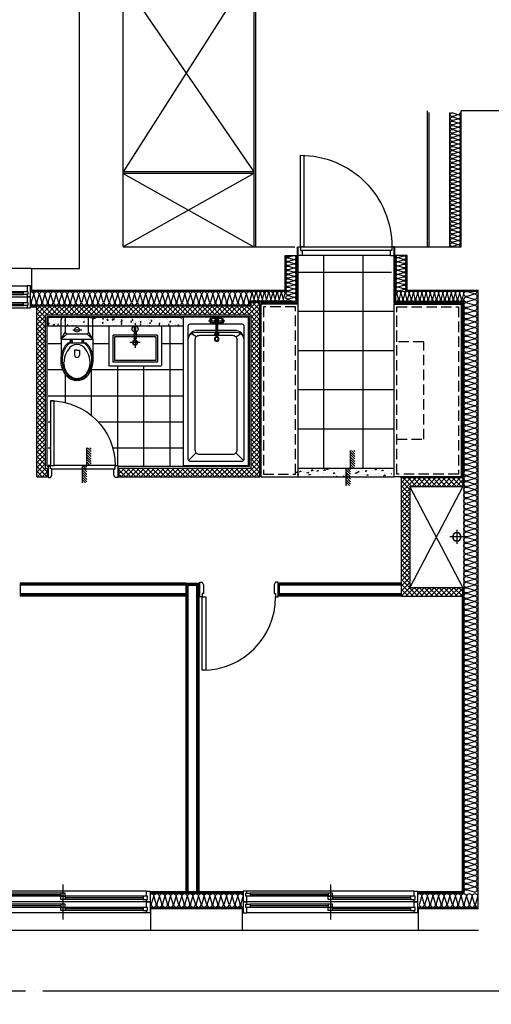
# Model space of a CAD drawing. Units: millimetres. Extents: x 2370970 to 2926022, y -455143 to 106025.
# Drawn here: x 2795971 to 2801381, y -323301 to -312000 of the extents above; entities that cross this region are included whole.
import ezdxf

# ---------------------------------------------------------------- set-up
doc = ezdxf.new("R2010")
doc.units = ezdxf.units.MM
doc.header["$LTSCALE"] = 100
doc.linetypes.add('CEN', pattern=[62, 60, -1, 0, -1])
doc.linetypes.add('HID3', pattern=[1.7, 1.2, -0.5])
for name, color, linetype in [('. 낙하물방지망', 4, 'CEN'), ('BATH', 4, 'Continuous'), ('CEN', 1, 'CEN'), ('COL', 2, 'Continuous'), ('DRIN', 7, 'Continuous'), ('FIN', 5, 'Continuous'), ('FUR', 5, 'Continuous'), ('HAT', 8, 'Continuous'), ('LEADER', 7, 'Continuous'), ('pipe', 5, 'Continuous'), ('SP', 8, 'Continuous'), ('TILE', 8, 'Continuous'), ('TOI', 1, 'Continuous'), ('TOIL', 4, 'Continuous'), ('WALL1', 2, 'Continuous'), ('WID', 4, 'Continuous'), ('단위세대조적', 3, 'Continuous'), ('입면', 7, 'Continuous')]:
    doc.layers.add(name, color=color, linetype=linetype)
doc.layers.get('0').off()
pattern_1 = [(45, (-33020595.016, 3045209.62), (-28.284271247, 28.284271247), []), (135, (-33020595.016, 3045209.62), (-28.284271247, -28.284271247), [])]

# ---------------------------------------------------------------- blocks, each defined once
blk = doc.blocks.new('A$C7E386B0D')
at = {"layer": 'WID', "color": 251}
for points in [[(840, 1010), (855, 980), (855, 880), (840, 880), (840, 840), (810, 840), (810, 1010)], [(1680, 1010), (1665, 980), (1665, 880), (1680, 880), (1680, 840), (1710, 840), (1710, 1010)], [(880, 0), (840, 0), (840, 840), (880, 840)]]:
    blk.add_lwpolyline(points, close=True, dxfattribs=at)
blk.add_arc((840, 840), 840, 270, 0, dxfattribs=at)
blk = doc.blocks.new('A$C4E432E29')
at = {"layer": 'WID', "color": 251}
for points in [[(0, 770), (30, 755), (100, 755), (100, 770), (140, 770), (140, 800), (0, 800)], [(0, 30), (30, 45), (100, 45), (100, 30), (140, 30), (140, 0), (0, 0)], [(880, 70), (880, 30), (140, 30), (140, 70)]]:
    blk.add_lwpolyline(points, close=True, dxfattribs=at)
blk.add_arc((140, 30), 740, 0, 90, dxfattribs=at)
blk = doc.blocks.new('A$C778636EB')
at = {"layer": 'HAT'}
h = blk.add_hatch(dxfattribs=at)
h.set_pattern_fill('ANSI31', color=256, scale=160)
h.set_pattern_definition([(45, (-3500073.493, 1620784.637), (-14.14213562, 14.14213562), [])])
h.paths.add_polyline_path([(400, 50), (200, 50), (200, 0), (400, 0)])
h.paths.add_polyline_path([(200, 100), (0, 100), (0, 50), (200, 50)])
at = {"layer": 'LEADER'}
blk.add_lwpolyline([(0, 100), (200, 100), (200, 50), (400, 50)], dxfattribs=at)
blk = doc.blocks.new('변기')
at = {"layer": 'TOI', "color": 251}
for p, q in [((73590, 77438), (73350, 77438)), ((73590, 77438), (73590, 77073)), ((73590, 77438), (73810, 77438)), ((73590, 77438), (73675, 77388)), ((73590, 77438), (73650, 77368)), ((73525, 77361), (73538, 77346)), ((73538, 77346), (73546, 77334)), ((73546, 77348), (73546, 77163)), ((73546, 77334), (73575, 77334)), ((73575, 77311), (73546, 77311)), ((73575, 77334), (73575, 77311)), ((73650, 77368), (73650, 77143)), ((73670, 77388), (73840, 77388)), ((73698, 77304), (73698, 77202)), ((73840, 77408), (73840, 77103)), ((73464, 77284), (73407, 77284)), ((73464, 77228), (73407, 77228)), ((73464, 77256), (73464, 77284)), ((73464, 77256), (73464, 77228)), ((73575, 77200), (73546, 77200)), ((73575, 77178), (73575, 77200)), ((73590, 77073), (73350, 77073)), ((73525, 77151), (73538, 77165)), ((73538, 77165), (73546, 77178)), ((73546, 77178), (73575, 77178)), ((73590, 77073), (73650, 77143)), ((73590, 77073), (73675, 77123)), ((73590, 77073), (73810, 77073)), ((73670, 77123), (73840, 77123))]:
    blk.add_line(p, q, dxfattribs=at)
for centre, radius in [((73564, 77323), 8.67), ((73564, 77189), 8.67), ((73698, 77256), 27)]:
    blk.add_circle(centre, radius, dxfattribs=at)
for centre, radius, start, end in [((73810, 77408), 30, 0, 90), ((73326, 77165), 239, 39.7006, 89.7195), ((73406, 77256), 121, 329.2633, 30.7367), ((73516, 77348), 30, 0, 46.5634), ((73670, 77368), 20, 90, 180), ((73090, 77256), 34.8, 310.0543, 49.9457), ((73324, 77347), 241, 270.8271, 320.6627), ((73407, 77256), 28, 90, 270), ((73516, 77163), 30, 313.4366, 0), ((73670, 77143), 20, 180, 270), ((73810, 77103), 30, 270, 0)]:
    blk.add_arc(centre, radius, start, end, dxfattribs=at)
at = {"layer": 'TOI', "color": 251, "extrusion": (0, 0, -1)}
for centre, major_axis, ratio, start_param, end_param in [((73350, 77256), (240, 0), 0.760417, 0.676622, 5.606563), ((73327, 77256), (192, 0), 0.776744, 1.570796, 4.712389)]:
    blk.add_ellipse(centre, major_axis=major_axis, ratio=ratio, start_param=start_param, end_param=end_param, dxfattribs=at)
at = {"layer": 'TOI', "color": 251}
blk.add_open_spline([(73525, 77151), (73521, 77147), (73516, 77143), (73502, 77132), (73493, 77126), (73473, 77115), (73462, 77110), (73439, 77102), (73427, 77098), (73403, 77093), (73391, 77091), (73366, 77088), (73353, 77088), (73328, 77089), (73315, 77090), (73290, 77094), (73278, 77097), (73255, 77104), (73243, 77108), (73222, 77118), (73212, 77123), (73193, 77135), (73184, 77142), (73168, 77156), (73161, 77164), (73149, 77180), (73143, 77188), (73135, 77205), (73131, 77214), (73127, 77232), (73125, 77241), (73125, 77259), (73125, 77268), (73128, 77286), (73131, 77296), (73139, 77314), (73143, 77323), (73155, 77340), (73162, 77348), (73177, 77364), (73186, 77371), (73205, 77384), (73216, 77390), (73238, 77401), (73249, 77406), (73274, 77413), (73286, 77417), (73312, 77421), (73325, 77422), (73351, 77423), (73365, 77423), (73391, 77421), (73404, 77418), (73429, 77413), (73441, 77409), (73465, 77400), (73476, 77395), (73497, 77383), (73506, 77376), (73519, 77366), (73522, 77363), (73525, 77361)], degree=3, knots=[0.689083, 0.689083, 0.689083, 0.689083, 0.780847, 0.780847, 0.947025, 0.947025, 1.113204, 1.113204, 1.279383, 1.279383, 1.445562, 1.445562, 1.611741, 1.611741, 1.77792, 1.77792, 1.944099, 1.944099, 2.110278, 2.110278, 2.276457, 2.276457, 2.442636, 2.442636, 2.608814, 2.608814, 2.774993, 2.774993, 2.941172, 2.941172, 3.107351, 3.107351, 3.27353, 3.27353, 3.447043, 3.447043, 3.620557, 3.620557, 3.79407, 3.79407, 3.967584, 3.967584, 4.141097, 4.141097, 4.31461, 4.31461, 4.488124, 4.488124, 4.661637, 4.661637, 4.835151, 4.835151, 5.008664, 5.008664, 5.182177, 5.182177, 5.355691, 5.355691, 5.529204, 5.529204, 5.594103, 5.594103, 5.594103, 5.594103], dxfattribs=at)
blk = doc.blocks.new('세면대')
at = {"layer": 'TOI', "color": 251}
for p, q in [((72687, 76206), (72687, 76656, 0)), ((73278, 76666), (72697, 76666)), ((73238, 76621, 0), (72737, 76621, 0)), ((73288, 76206), (73288, 76656, 0)), ((72732, 76316), (72732, 76616)), ((73223, 76601, 0), (72752, 76601, 0)), ((72752, 76331), (72752, 76601)), ((73223, 76331), (73223, 76601)), ((73243, 76316), (73243, 76616)), ((73046, 76396), (72928, 76396)), ((72987, 76337), (72987, 76455)), ((73238, 76311), (72737, 76311)), ((73223, 76331), (72752, 76331)), ((72975, 76273), (72975, 76348)), ((72983, 76310), (72983, 76276)), ((72992, 76310), (72983, 76310)), ((72992, 76310), (72992, 76276)), ((72999, 76273), (72999, 76348)), ((73288, 76206), (72687, 76206)), ((72979, 76276), (72979, 76275)), ((72979, 76276), (72995, 76276)), ((72979, 76276), (72979, 76275)), ((72979, 76275), (72979, 76207)), ((72995, 76276), (72995, 76275)), ((72995, 76276), (72995, 76275)), ((72995, 76275), (72995, 76207))]:
    blk.add_line(p, q, dxfattribs=at)
for radius in [29, 24]:
    blk.add_circle((72987, 76396), radius, dxfattribs=at)
for centre, radius, start, end in [((72697, 76656, 0), 10, 90, 180), ((72737, 76616), 5, 90, 180), ((73238, 76616), 5, 0, 90), ((73278, 76656, 0), 10, 0, 90), ((72737, 76316), 5, 180, 270), ((72737, 76316), 5, 180, 270), ((72980, 76348), 5, 115.2605, 180), ((72987, 76324), 19, 50.7539, 129.2461), ((72987, 76339), 16.7, 56.8455, 123.1545), ((72994, 76348), 5, 0, 64.7395), ((73238, 76316), 5, 270, 0), ((72987, 76241), 35, 103.213, 256.787), ((72987, 76241), 35, 283.213, 76.787)]:
    blk.add_arc(centre, radius, start, end, dxfattribs=at)
blk = doc.blocks.new('A$C2B3758E1')
at = {"layer": 'BATH', "color": 251}
for p, q in [((145, 605), (56, 694)), ((1475, 605), (1518, 668)), ((1650, 460), (1635, 460)), ((1635, 453), (1635, 460)), ((1650, 453), (1635, 453)), ((1670, 461), (1650, 461)), ((1650, 460), (1650, 461)), ((1650, 449), (1650, 453)), ((1660, 292), (1660, 477)), ((1670, 460), (1670, 461)), ((1670, 460), (1685, 460)), ((1670, 453), (1685, 453)), ((1670, 449), (1670, 453)), ((1685, 453), (1685, 460)), ((1468, 385), (1697, 385)), ((1660, 395), (1504, 395)), ((1660, 375), (1504, 375)), ((1685, 444), (1635, 444)), ((1635, 444), (1635, 395)), ((1635, 375), (1635, 325)), ((1680, 449), (1640, 449)), ((1640, 444), (1640, 449)), ((1680, 444), (1680, 449)), ((1685, 444), (1685, 325)), ((1685, 325), (1635, 325)), ((1650, 316), (1635, 316)), ((1635, 316), (1635, 309)), ((1650, 309), (1635, 309)), ((1640, 325), (1640, 320)), ((1680, 320), (1640, 320)), ((1650, 320), (1650, 316)), ((1650, 309), (1650, 307)), ((1670, 307), (1650, 307)), ((1670, 320), (1670, 316)), ((1670, 316), (1685, 316)), ((1670, 309), (1685, 309)), ((1670, 309), (1670, 307)), ((1680, 325), (1680, 320)), ((1685, 316), (1685, 309)), ((145, 150), (56, 61)), ((1475, 150), (1518, 87))]:
    blk.add_line(p, q, dxfattribs=at)
at = {"layer": 'BATH', "color": 251, "elevation": 0}
blk.add_lwpolyline([(0, 750), (1700, 750), (1700, 0), (0, 0)], close=True, dxfattribs=at)
for points in [[(1620, 375), (1620, 75, -0.414214), (1600, 55), (70, 55, -0.416512), (50, 75), (50, 680, -0.414214), (70, 700), (1600, 700, -0.414214), (1620, 680), (1620, 395)], [(1440, 700, -0.414214), (1550, 590), (1550, 395)], [(1440, 700, -0.414214), (1525, 615), (1525, 395)], [(1525, 375), (1525, 140, -0.414214), (1440, 55)], [(1550, 375), (1550, 165, -0.414214), (1440, 55)]]:
    blk.add_lwpolyline(points, format="xyb", dxfattribs=at)
blk.add_lwpolyline([(180, 620), (1440, 620, -0.414214), (1490, 570), (1490, 185, -0.414214), (1440, 135), (180, 135, -0.414214), (130, 185), (130, 570, -0.414214)], format="xyb", close=True, dxfattribs=at)
at = {"layer": 'BATH', "color": 251}
for centre, radius in [((1660, 456), 3.5), ((1450, 385), 26.7), ((1450, 385), 18.7), ((1660, 312), 3.5)]:
    blk.add_circle(centre, radius, dxfattribs=at)
for centre, radius, start, end in [((1650, 456), 3.5, 269.9961, 89.9961), ((1670, 456), 3.5, 89.9961, 269.9961), ((1510, 385), 21.1, 27.743, 331.2777), ((1510, 385), 16.1, 37.5708, 320.9932), ((1504, 385), 10, 89.9961, 269.9961), ((1660, 384), 22, 205.8653, 151.7816), ((1660, 384), 20, 208.6782, 148.6604), ((1660, 385), 10, 269.9961, 89.9961), ((1660, 384), 30, 326.4388, 33.5534), ((1650, 312), 3.5, 269.9961, 89.9961), ((1670, 312), 3.5, 89.9961, 269.9961)]:
    blk.add_arc(centre, radius, start, end, dxfattribs=at)
blk = doc.blocks.new('A$C1EDF437F')
at = {"layer": 'WID', "color": 251}
for p, q in [((1050, 25), (1050, 1075)), ((1095, 1055), (1095, 45)), ((1150, 1055), (1150, 45))]:
    blk.add_line(p, q, dxfattribs=at)
blk.add_lwpolyline([(1, 65), (1050, 65), (1050, 25), (0, 25, -0.414214), (1050, 1075)], format="xyb", dxfattribs=at)
for points in [[(1095, 1055), (1150, 1055), (1150, 1100), (1050, 1100), (1050, 1075), (1095, 1075)], [(1095, 45), (1150, 45), (1150, 0), (1050, 0), (1050, 25), (1095, 25)]]:
    blk.add_lwpolyline(points, close=True, dxfattribs=at)
blk = doc.blocks.new('A$C033F252A')
at = {"layer": 'WID', "color": 251}
for p, q in [((75, 1960), (75, 40)), ((200, 1960), (200, 40)), ((325, 1960), (325, 40)), ((101, 1920), (101, 1020)), ((119, 1920), (119, 1025)), ((137, 1920), (137, 80)), ((229, 1920), (229, 1020)), ((247, 1920), (247, 1025)), ((265, 1920), (265, 80)), ((400, 1000), (0, 1000)), ((155, 975), (155, 80)), ((173, 995), (173, 80)), ((283, 975), (283, 80)), ((301, 995), (301, 80))]:
    blk.add_line(p, q, dxfattribs=at)
at = {"layer": 'WID', "color": 251, "elevation": 0}
for points in [[(137, 1960), (200, 1960), (200, 2000), (75, 2000), (75, 1960), (101, 1960)], [(137, 1970), (137, 1920), (101, 1920), (101, 1970), (137, 1970)], [(265, 1960), (325, 1960), (325, 2000), (200, 2000), (200, 1960), (229, 1960)], [(265, 1970), (265, 1920), (229, 1920), (229, 1970), (265, 1970)], [(137, 975), (137, 1025), (101, 1025), (101, 975), (137, 975)], [(173, 1025), (173, 975), (137, 975), (137, 1025), (173, 1025)], [(265, 975), (265, 1025), (229, 1025), (229, 975), (265, 975)], [(301, 1025), (301, 975), (265, 975), (265, 1025), (301, 1025)], [(173, 40), (200, 40), (200, 0), (75, 0), (75, 40), (137, 40)], [(173, 30), (173, 80), (137, 80), (137, 30), (173, 30)], [(301, 40), (325, 40), (325, 0), (200, 0), (200, 40), (265, 40)], [(301, 30), (301, 80), (265, 80), (265, 30), (301, 30)]]:
    blk.add_lwpolyline(points, dxfattribs=at)
blk = doc.blocks.new('A$C77411A9E')
at = {"layer": 'DRIN', "color": 251}
for p, q in [((80, 160), (80, 0)), ((0, 80), (160, 80))]:
    blk.add_line(p, q, dxfattribs=at)
for radius in [50, 47]:
    blk.add_circle((80, 80), radius, dxfattribs=at)
blk = doc.blocks.new('A$C16B63BEB')
at = {"layer": 'WID', "color": 251}
for p, q in [((700, 0, 0), (700, 400, 0)), ((40, 325, 0), (1360, 325, 0)), ((80, 299, 0), (680, 299, 0)), ((80, 281, 0), (675, 281, 0)), ((80, 263, 0), (1320, 263, 0)), ((705, 227, 0), (1320, 227, 0)), ((725, 245, 0), (1320, 245, 0)), ((40, 200, 0), (1360, 200, 0)), ((80, 171, 0), (680, 171, 0)), ((80, 153, 0), (675, 153, 0)), ((80, 135, 0), (1320, 135, 0)), ((725, 117, 0), (1320, 117, 0)), ((40, 75, 0), (1360, 75, 0)), ((705, 99, 0), (1320, 99, 0))]:
    blk.add_line(p, q, dxfattribs=at)
at = {"layer": 'WID', "color": 251, "elevation": 0}
for points in [[(40, 263), (40, 200), (0, 200), (0, 325), (40, 325), (40, 299)], [(30, 263), (80, 263), (80, 299), (30, 299), (30, 263)], [(725, 263), (675, 263), (675, 299), (725, 299), (725, 263)], [(675, 227), (725, 227), (725, 263), (675, 263), (675, 227)], [(1370, 227), (1320, 227), (1320, 263), (1370, 263), (1370, 227)], [(1360, 227), (1360, 200), (1400, 200), (1400, 325), (1360, 325), (1360, 263)], [(40, 135), (40, 75), (0, 75), (0, 200), (40, 200), (40, 171)], [(30, 135), (80, 135), (80, 171), (30, 171), (30, 135)], [(725, 135), (675, 135), (675, 171), (725, 171), (725, 135)], [(675, 99), (725, 99), (725, 135), (675, 135), (675, 99)], [(1370, 99), (1320, 99), (1320, 135), (1370, 135), (1370, 99)], [(1360, 99), (1360, 75), (1400, 75), (1400, 200), (1360, 200), (1360, 135)]]:
    blk.add_lwpolyline(points, dxfattribs=at)
blk = doc.blocks.new('A$C5C924347')
at = {"layer": 'HAT'}
h = blk.add_hatch(dxfattribs=at)
h.set_pattern_fill('ANSI37', color=251, scale=320)
h.set_pattern_definition(pattern_1)
h.paths.add_polyline_path([(5358, 5060), (5458, 5060), (5458, 5080), (7218, 5080), (7218, 2720), (5458, 2720), (5458, 4240), (5358, 4240), (5358, 2620), (7358, 2620), (7358, 2720), (7318, 2720), (7318, 5180), (5358, 5180)])
h = blk.add_hatch(dxfattribs=at)
h.set_pattern_fill('AR-CONC', color=251, scale=15, angle=-90)
h.set_pattern_definition([(320, (3649293.48, 13084588.71), (-9.41282025, -107.5890274), [11.25, -123.75]), (265, (3649293.48, 13084588.71), (112.82882005, 20.8127), [9, -99]), (10.4514, (3649292.7, 13084579.74), (103.4159313, -86.77640726), [9.5610285, -105.1713168]), (316.1842, (3649323.48, 13084588.7), (-24.8278521, -160.0861573), [16.875, -185.625]), (6.6356, (3649321.41, 13084575.37), (146.1176806, -140.1994058), [14.3415432, -157.75695]), (261.1842, (3649323.48, 13084588.7), (146.1177901, -140.1992918), [13.5, -148.5]), (291, (3649315.98, 13084573.71), (-60.3928336, -89.5360578), [11.25, -123.75]), (236, (3649315.98, 13084573.71), (108.7725068, -36.4972998), [9, -99]), (341.4514, (3649310.95, 13084566.24), (48.3795745, -126.0333943), [9.5610285, -105.1713168]), (307.5, (3649293.484, 13084588.706), (49.93407807, -1.8239783), [0, -97.8, 0, -100.5, 0, -99.375]), (277.5, (3649293.484, 13084588.706), (59.16175678, -39.46043062), [0, -57.3, 0, -95.55, 0, -37.875]), (237.5, (3649293.484, 13084622.156), (-3.38323076, -80.07336543), [0, -37.5, 0, -117, 0, -155.25]), (227.5, (3649293.484, 13084637.156), (15.01574735, -87.4779254), [0, -48.75, 0, -77.7, 0, -110.25])])
h.paths.add_polyline_path([(7188, 3500), (7088, 3500), (7088, 5050), (7188, 5050)])
h = blk.add_hatch(dxfattribs=at)
h.set_pattern_fill('AR-CONC', color=251, scale=15, angle=-180)
h.set_pattern_definition([(230, (13086444.445, -3639585.38), (-107.5890274, 9.41282025), [11.25, -123.75]), (175, (13086444.45, -3639585.38), (20.8127, -112.82882005), [9, -99]), (280.4514, (13086435.48, -3639584.59), (-86.77640726, -103.4159313), [9.5610285, -105.1713168]), (226.1842, (13086444.45, -3639615.38), (-160.0861573, 24.8278521), [16.875, -185.625]), (276.6356, (13086431.1, -3639613.31), (-140.1994058, -146.1176806), [14.3415432, -157.75695]), (171.1842, (13086444.45, -3639615.38), (-140.1992918, -146.1177901), [13.5, -148.5]), (201, (13086429.445, -3639607.88), (-89.5360578, 60.3928336), [11.25, -123.75]), (146, (13086429.45, -3639607.88), (-36.4972998, -108.7725068), [9, -99]), (251.4514, (13086421.98, -3639602.84), (-126.0333943, -48.3795745), [9.5610285, -105.1713168]), (217.5, (13086444.445, -3639585.377), (-1.8239783, -49.93407807), [0, -97.8, 0, -100.5, 0, -99.375]), (187.5, (13086444.445, -3639585.377), (-39.46043062, -59.16175678), [0, -57.3, 0, -95.55, 0, -37.875]), (147.5, (13086477.895, -3639585.377), (-80.07336543, 3.38323076), [0, -37.5, 0, -117, 0, -155.25]), (137.5, (13086492.895, -3639585.38), (-87.4779254, -15.01574735), [0, -48.75, 0, -77.7, 0, -110.25])])
h.paths.add_polyline_path([(5358, 1110), (5458, 1110), (5458, 2210), (5358, 2210)])
h = blk.add_hatch(dxfattribs=at)
h.set_pattern_fill('ANSI37', color=251, scale=320)
h.set_pattern_definition(pattern_1)
h.paths.add_polyline_path([(5348, 1000), (3988, 1000), (3988, 290), (4088, 290), (4088, 900), (5248, 900), (5248, 290), (5348, 290)])
at = {"layer": 'COL', "color": 251}
for p, q in [((7498, 5240), (7498, 2330)), ((7748, 5240), (7748, 4990)), ((153, 3870), (153, 2820)), ((153, 3870), (403, 3870)), ((403, 3870), (403, 2820)), ((153, 2820), (403, 2820)), ((7498, 2330), (7898, 2330)), ((7898, 2330), (7898, 2190)), ((7898, 2190), (7998, 2190)), ((7898, 1070), (7998, 1070)), ((7898, 930), (7898, 1070)), ((7498, 930), (7498, 110)), ((7498, 930), (7898, 930)), ((153, 800), (153, 110)), ((153, 800), (403, 800)), ((403, 800), (403, 110))]:
    blk.add_line(p, q, dxfattribs=at)
at = {"layer": 'FIN', "color": 251}
for p, q in [((7748, 5240), (7748, 6660)), ((153, 5890), (153, 3870)), ((3988, 3470), (3988, 5370)), ((4138, 5370), (3988, 5370)), ((4001, 3470), (4001, 5370)), ((4013, 3470), (4013, 5370)), ((4113, 3470), (4113, 5370)), ((4126, 3470), (4126, 5370)), ((4138, 3470), (4138, 5370)), ((7308, 5250), (7308, 5180)), ((7318, 5250), (7318, 5180)), ((5478, 5060), (5478, 5020)), ((5478, 5060), (7198, 5060)), ((7198, 5060), (7198, 2740)), ((5478, 4250), (5478, 2740)), ((583, 2810), (583, 3880)), ((593, 2810), (593, 3880)), ((4138, 3470), (593, 3470)), ((4126, 3458), (593, 3458)), ((4113, 3445), (593, 3445)), ((4113, 3445), (4113, 3345)), ((4126, 3458), (4126, 3333)), ((4138, 3470), (4138, 3320)), ((4113, 3345), (593, 3345)), ((4126, 3333), (593, 3333)), ((4138, 3320), (593, 3320)), ((153, 2820), (153, 800)), ((5478, 2740), (7198, 2740)), ((7348, 2610), (7348, 2180)), ((7358, 2610), (7358, 2190)), ((4138, 2400), (3988, 2400)), ((3988, 1000), (3988, 2400)), ((4001, 1000), (4001, 2400)), ((4013, 1000), (4013, 2400)), ((4113, 1000), (4113, 2400)), ((4126, 1000), (4126, 2400)), ((4138, 1000), (4138, 2400)), ((7348, 2180), (7898, 2180)), ((7358, 2190), (7898, 2190)), ((7348, 1080), (7348, 300)), ((7348, 1080), (7898, 1080)), ((7358, 1070), (7358, 290)), ((7358, 1070), (7898, 1070)), ((583, 290), (583, 810)), ((593, 300), (593, 810)), ((3988, 290), (583, 290)), ((3988, 300), (593, 300)), ((7348, 300), (5348, 300)), ((7358, 290), (5348, 290))]:
    blk.add_line(p, q, dxfattribs=at)
at = {"layer": 'FUR', "color": 251}
blk.add_lwpolyline([(7338, 2180), (7338, 2610), (5358, 2610), (5358, 2180)], close=True, dxfattribs=at)
at = {"layer": 'FUR', "color": 251, "linetype": 'HID3'}
blk.add_lwpolyline([(7308, 2210), (7308, 2580), (5388, 2580), (5388, 2210)], close=True, dxfattribs=at)
at = {"layer": 'FUR', "color": 251, "elevation": 0}
blk.add_lwpolyline([(7338, 1080), (7338, 310), (5358, 310), (5358, 1080)], close=True, dxfattribs=at)
at = {"layer": 'FUR', "color": 251, "linetype": 'HID3', "elevation": 0}
for points in [[(7308, 1050), (7308, 340), (5388, 340), (5388, 1050)], [(7308, 1050), (7308, 340), (5388, 340), (5388, 1050), (5788, 1050), (5788, 740), (6908, 740), (6908, 1050)]]:
    blk.add_lwpolyline(points, close=True, dxfattribs=at)
at = {"layer": 'HAT', "color": 251}
for p, q in [((5248, 290), (4088, 900)), ((4088, 290), (5248, 900))]:
    blk.add_line(p, q, dxfattribs=at)
at = {"layer": 'SP', "color": 251}
for p, q in [((7328, 5250), (7328, 5160)), ((7488, 5250), (7488, 2320)), ((7328, 5160), (7328, 2730)), ((413, 2810), (413, 3880)), ((573, 2810), (573, 3880)), ((7328, 2730), (7368, 2730)), ((7368, 2730), (7368, 2230)), ((7488, 2320), (7898, 2320)), ((7368, 2200), (7898, 2200)), ((7368, 1060), (7368, 280)), ((7368, 1060), (7898, 1060)), ((7488, 940), (7488, 120)), ((7488, 940), (7898, 940)), ((413, 120), (413, 810)), ((573, 280), (573, 810)), ((7368, 280), (573, 280)), ((7488, 120), (413, 120))]:
    blk.add_line(p, q, dxfattribs=at)
at = {"layer": 'SP', "color": 251, "elevation": 0}
for points in [[(7483, 5250, -0.547307), (7445, 5218), (7366, 5242), (7366, 5242, 1.34), (7366, 5186), (7445, 5210, -1.34), (7445, 5154), (7366, 5178), (7366, 5178, 1.34), (7366, 5122), (7445, 5145, -1.34), (7445, 5089), (7366, 5113), (7366, 5113, 1.34), (7366, 5057), (7445, 5081, -1.34), (7445, 5025), (7366, 5049), (7366, 5049, 1.34), (7366, 4993), (7445, 5017, -1.34), (7445, 4961), (7366, 4985), (7366, 4985, 1.34), (7366, 4929), (7445, 4953, -1.34), (7445, 4897), (7366, 4921), (7366, 4921, 1.34), (7366, 4865), (7445, 4889, -1.34), (7445, 4833), (7366, 4857), (7366, 4857, 1.34), (7366, 4801), (7445, 4825, -1.34), (7445, 4769), (7366, 4792), (7366, 4792, 1.34), (7366, 4736), (7445, 4760, -1.34), (7445, 4704), (7366, 4728), (7366, 4728, 1.34), (7366, 4672), (7445, 4696, -1.34), (7445, 4640), (7366, 4664), (7366, 4664, 1.34), (7366, 4608), (7445, 4632, -1.34), (7445, 4576), (7366, 4600), (7366, 4600, 1.34), (7366, 4544), (7445, 4568, -1.34), (7445, 4512), (7366, 4536), (7366, 4536, 1.34), (7366, 4480), (7445, 4504, -1.34), (7445, 4448), (7366, 4472), (7366, 4472, 1.34), (7366, 4416), (7445, 4439, -1.34), (7445, 4383), (7366, 4407), (7366, 4407, 1.34), (7366, 4351), (7445, 4375, -1.34), (7445, 4319), (7366, 4343), (7366, 4343, 1.34), (7366, 4287), (7445, 4311, -1.34), (7445, 4255), (7366, 4279), (7366, 4279, 1.34), (7366, 4223), (7445, 4247, -1.34), (7445, 4191), (7366, 4215), (7366, 4215, 1.34), (7366, 4159), (7445, 4183, -1.34), (7445, 4127), (7366, 4151), (7366, 4151, 1.34), (7366, 4095), (7445, 4119, -1.34), (7445, 4063), (7366, 4086), (7366, 4086, 1.34), (7366, 4030), (7445, 4054, -1.34), (7445, 3998), (7366, 4022), (7366, 4022, 1.34), (7366, 3966), (7445, 3990, -1.34), (7445, 3934), (7366, 3958), (7366, 3958, 1.34), (7366, 3902), (7445, 3926, -1.34), (7445, 3870), (7366, 3894), (7366, 3894, 1.34), (7366, 3838), (7445, 3862, -1.34), (7445, 3806), (7366, 3830), (7366, 3830, 1.34), (7366, 3774), (7445, 3798, -1.34), (7445, 3742), (7366, 3766), (7366, 3766, 1.34), (7366, 3710), (7445, 3733, -1.34), (7445, 3677), (7366, 3701), (7366, 3701, 1.34), (7366, 3645), (7445, 3669, -1.34), (7445, 3613), (7366, 3637), (7366, 3637, 1.34), (7366, 3581), (7445, 3605, -1.34), (7445, 3549), (7366, 3573), (7366, 3573, 1.34), (7366, 3517), (7445, 3541, -1.34), (7445, 3485), (7366, 3509), (7366, 3509, 1.34), (7366, 3453), (7445, 3477, -1.34), (7445, 3421), (7366, 3445), (7366, 3445, 1.34), (7366, 3389), (7445, 3413, -1.34), (7445, 3357), (7366, 3380), (7366, 3380, 1.34), (7366, 3324), (7445, 3348, -1.34), (7445, 3292), (7366, 3316), (7366, 3316, 1.34), (7366, 3260), (7445, 3284, -1.34), (7445, 3228), (7366, 3252), (7366, 3252, 1.34), (7366, 3196), (7445, 3220, -1.34), (7445, 3164), (7366, 3188), (7366, 3188, 1.34), (7366, 3132), (7445, 3156, -1.34), (7445, 3100), (7366, 3124), (7366, 3124, 1.34), (7366, 3068), (7445, 3092, -1.34), (7445, 3036), (7366, 3059), (7366, 3059, 1.34), (7366, 3003), (7445, 3027, -1.34), (7445, 2971), (7366, 2995), (7366, 2995, 1.34), (7366, 2939), (7445, 2963, -1.34), (7445, 2907), (7366, 2931), (7366, 2931, 1.34), (7366, 2875), (7445, 2899, -1.34), (7445, 2843), (7366, 2867), (7366, 2867, 1.34), (7366, 2811), (7445, 2835, -1.34), (7445, 2779), (7366, 2803), (7366, 2803, 1.34), (7366, 2747), (7445, 2771, -1.34), (7445, 2715), (7366, 2739), (7366, 2739, 0.290812), (7335, 2730)], [(7373, 2320, -0.59048), (7400, 2347), (7460, 2329, 1.34), (7460, 2371), (7400, 2353), (7400, 2353, -0.501496), (7372, 2374, -0.501496), (7400, 2395), (7400, 2395), (7460, 2377, 1.34), (7460, 2419), (7400, 2401, -1.34), (7400, 2443), (7400, 2443), (7460, 2425, 1.34), (7460, 2467), (7400, 2449, -1.34), (7400, 2491), (7400, 2491), (7460, 2473, 1.34), (7460, 2515), (7400, 2497, -1.34), (7400, 2539), (7400, 2539), (7460, 2522, 1.34), (7460, 2564), (7400, 2546, -1.34), (7400, 2588), (7400, 2588), (7460, 2570, 1.34), (7460, 2612), (7400, 2594, -1.34), (7400, 2636), (7400, 2636), (7460, 2618, 1.34), (7460, 2660), (7400, 2642, -1.34), (7400, 2684), (7400, 2684), (7460, 2666, 1.34), (7460, 2708), (7400, 2690, -0.888827), (7383, 2730)], [(7368, 2320, -0.508492), (7390, 2292), (7372, 2232), (7372, 2232, 1.34), (7414, 2232), (7396, 2292, -1.34), (7438, 2292), (7420, 2232), (7420, 2232, 1.34), (7462, 2232), (7444, 2292, -1.34), (7486, 2292), (7468, 2232), (7468, 2232, 1.34), (7510, 2232), (7492, 2292, -1.34), (7534, 2292), (7516, 2232), (7516, 2232, 1.34), (7558, 2232), (7540, 2292, -1.34), (7582, 2292), (7564, 2232), (7564, 2232, 1.34), (7606, 2232), (7588, 2292, -1.34), (7630, 2292), (7612, 2232), (7612, 2232, 1.34), (7654, 2232), (7636, 2292, -1.34), (7678, 2292), (7660, 2232), (7660, 2232, 1.34), (7702, 2232), (7685, 2292, -1.34), (7727, 2292), (7709, 2232), (7709, 2232, 1.34), (7751, 2232), (7733, 2292, -1.34), (7775, 2292), (7757, 2232), (7757, 2232, 1.34), (7799, 2232), (7781, 2292, -1.34), (7823, 2292), (7805, 2232), (7805, 2232, 1.34), (7847, 2232), (7829, 2292, -1.34), (7871, 2292), (7853, 2232), (7853, 2232, 1.34), (7895, 2232), (7877, 2292, -0.501498), (7898, 2320)], [(7898, 1060, 0.51344), (7876, 1032), (7894, 972, -1.34), (7852, 972), (7870, 1032), (7870, 1032, 1.34), (7828, 1032), (7846, 972, -1.34), (7804, 972), (7822, 1032), (7822, 1032, 1.34), (7780, 1032), (7798, 972, -1.34), (7756, 972), (7774, 1032), (7774, 1032, 1.34), (7732, 1032), (7750, 972, -1.34), (7708, 972), (7726, 1032), (7726, 1032, 1.34), (7684, 1032), (7702, 972, -1.34), (7660, 972), (7678, 1032), (7678, 1032, 1.34), (7636, 1032), (7654, 972, -1.34), (7612, 972), (7629, 1032), (7629, 1032, 1.34), (7587, 1032), (7605, 972, -1.34), (7563, 972), (7581, 1032), (7581, 1032, 1.34), (7539, 1032), (7557, 972, -1.34), (7515, 972), (7533, 1032), (7533, 1032, 1.34), (7491, 1032), (7509, 972, -0.501496), (7488, 944)]]:
    blk.add_lwpolyline(points, format="xyb", dxfattribs=at)
at = {"layer": 'SP', "color": 251}
for points in [[(571, 3880, -0.628575), (536, 3841), (456, 3865), (456, 3865, 1.34), (456, 3809), (536, 3833, -1.34), (536, 3777), (456, 3801), (456, 3801, 1.34), (456, 3745), (536, 3769, -1.34), (536, 3713), (456, 3737), (456, 3737, 1.34), (456, 3681), (536, 3704, -1.34), (536, 3648), (456, 3672), (456, 3672, 1.34), (456, 3616), (536, 3640, -1.34), (536, 3584), (456, 3608), (456, 3608, 1.34), (456, 3552), (536, 3576, -1.34), (536, 3520), (456, 3544), (456, 3544, 1.34), (456, 3488), (536, 3512, -1.34), (536, 3456), (456, 3480), (456, 3480, 1.34), (456, 3424), (536, 3448, -1.34), (536, 3392), (456, 3416), (456, 3416, 1.34), (456, 3360), (536, 3384, -1.34), (536, 3328), (456, 3351), (456, 3351, 1.34), (456, 3295), (536, 3319, -1.34), (536, 3263), (456, 3287), (456, 3287, 1.34), (456, 3231), (536, 3255, -1.34), (536, 3199), (456, 3223), (456, 3223, 1.34), (456, 3167), (536, 3191, -1.34), (536, 3135), (456, 3159), (456, 3159, 1.34), (456, 3103), (536, 3127, -1.34), (536, 3071), (456, 3095), (456, 3095, 1.34), (456, 3039), (536, 3063, -1.34), (536, 3007), (456, 3031), (456, 3031, 1.34), (456, 2975), (536, 2998, -1.34), (536, 2942), (456, 2966), (456, 2966, 1.34), (456, 2910), (536, 2934, -1.34), (536, 2878), (456, 2902), (456, 2902, 1.34), (456, 2846), (536, 2870, -1.34), (536, 2814), (456, 2838), (456, 2838, 0.501496), (418, 2810)], [(7374, 1060, 0.656339), (7400, 1029), (7460, 1047, -1.34), (7460, 1005), (7400, 1023), (7400, 1023, 1.34), (7400, 981), (7460, 999, -1.34), (7460, 957), (7400, 975), (7400, 975, 1.34), (7400, 933), (7460, 951, -1.34), (7460, 909), (7400, 927), (7400, 927, 1.34), (7400, 885), (7460, 903, -1.34), (7460, 861), (7400, 879), (7400, 879, 1.34), (7400, 837), (7460, 855, -1.34), (7460, 813), (7400, 831), (7400, 831, 1.34), (7400, 789), (7460, 806, -1.34), (7460, 764), (7400, 782), (7400, 782, 1.34), (7400, 740), (7460, 758, -1.34), (7460, 716), (7400, 734), (7400, 734, 1.34), (7400, 692), (7460, 710, -1.34), (7460, 668), (7400, 686), (7400, 686, 1.34), (7400, 644), (7460, 662, -1.34), (7460, 620), (7400, 638), (7400, 638, 1.34), (7400, 596), (7460, 614, -1.34), (7460, 572), (7400, 590), (7400, 590, 1.34), (7400, 548), (7460, 566, -1.34), (7460, 524), (7400, 542), (7400, 542, 1.34), (7400, 500), (7460, 518, -1.34), (7460, 476), (7400, 494), (7400, 494, 1.34), (7400, 452), (7460, 469, -1.34), (7460, 427), (7400, 445), (7400, 445, 1.34), (7400, 403), (7460, 421, -1.34), (7460, 379), (7400, 397), (7400, 397, 1.34), (7400, 355), (7460, 373, -1.34), (7460, 331), (7400, 349), (7400, 349, 1.34), (7400, 307), (7460, 325, -1.34), (7460, 283), (7400, 301), (7400, 301, 0.501496), (7372, 280)], [(568, 810, -0.69975), (536, 766), (456, 790), (456, 790, 1.34), (456, 734), (536, 758, -1.34), (536, 702), (456, 726), (456, 726, 1.34), (456, 670), (536, 694, -1.34), (536, 638), (456, 661), (456, 661, 1.34), (456, 605), (536, 629, -1.34), (536, 573), (456, 597), (456, 597, 1.34), (456, 541), (536, 565, -1.34), (536, 509), (456, 533), (456, 533, 1.34), (456, 477), (536, 501, -1.34), (536, 445), (456, 469), (456, 469, 1.34), (456, 413), (536, 437, -1.34), (536, 381), (456, 405), (456, 405, 1.34), (456, 349), (536, 373, -1.34), (536, 317), (456, 341), (456, 341, 1.34), (456, 285), (536, 308, -1.34), (536, 252), (456, 276), (456, 276, 1.34), (456, 220), (536, 244, -1.34), (536, 188), (456, 212), (456, 212, 1.34), (456, 156), (536, 180, -1.34), (536, 124), (456, 148), (456, 148, 0.501496), (418, 120)], [(573, 276, -0.688152), (616, 242), (593, 163), (593, 163, 1.34), (649, 163), (625, 242, -1.34), (681, 242), (657, 163), (657, 163, 1.34), (713, 163), (689, 242, -1.34), (745, 242), (721, 163), (721, 163, 1.34), (777, 163), (753, 242, -1.34), (809, 242), (785, 163), (785, 163, 1.34), (841, 163), (817, 242, -1.34), (873, 242), (849, 163), (849, 163, 1.34), (905, 163), (881, 242, -1.34), (937, 242), (913, 163), (913, 163, 1.34), (969, 163), (946, 242, -1.34), (1002, 242), (978, 163), (978, 163, 1.34), (1034, 163), (1010, 242, -1.34), (1066, 242), (1042, 163), (1042, 163, 1.34), (1098, 163), (1074, 242, -1.34), (1130, 242), (1106, 163), (1106, 163, 1.34), (1162, 163), (1138, 242, -1.34), (1194, 242), (1170, 163), (1170, 163, 1.34), (1226, 163), (1202, 242, -1.34), (1258, 242), (1234, 163), (1234, 163, 1.34), (1290, 163), (1266, 242, -1.34), (1322, 242), (1299, 163), (1299, 163, 1.34), (1355, 163), (1331, 242, -1.34), (1387, 242), (1363, 163), (1363, 163, 1.34), (1419, 163), (1395, 242, -1.34), (1451, 242), (1427, 163), (1427, 163, 1.34), (1483, 163), (1459, 242, -1.34), (1515, 242), (1491, 163), (1491, 163, 1.34), (1547, 163), (1523, 242, -1.34), (1579, 242), (1555, 163), (1555, 163, 1.34), (1611, 163), (1587, 242, -1.34), (1643, 242), (1619, 163), (1619, 163, 1.34), (1675, 163), (1652, 242, -1.34), (1708, 242), (1684, 163), (1684, 163, 1.34), (1740, 163), (1716, 242, -1.34), (1772, 242), (1748, 163), (1748, 163, 1.34), (1804, 163), (1780, 242, -1.34), (1836, 242), (1812, 163), (1812, 163, 1.34), (1868, 163), (1844, 242, -1.34), (1900, 242), (1876, 163), (1876, 163, 1.34), (1932, 163), (1908, 242, -1.34), (1964, 242), (1940, 163), (1940, 163, 1.34), (1996, 163), (1972, 242, -1.34), (2028, 242), (2005, 163), (2005, 163, 1.34), (2061, 163), (2037, 242, -1.34), (2093, 242), (2069, 163), (2069, 163, 1.34), (2125, 163), (2101, 242, -1.34), (2157, 242), (2133, 163), (2133, 163, 1.34), (2189, 163), (2165, 242, -1.34), (2221, 242), (2197, 163), (2197, 163, 1.34), (2253, 163), (2229, 242, -1.34), (2285, 242), (2261, 163), (2261, 163, 1.34), (2317, 163), (2293, 242, -1.34), (2349, 242), (2325, 163), (2325, 163, 1.34), (2381, 163), (2358, 242, -1.34), (2414, 242), (2390, 163), (2390, 163, 1.34), (2446, 163), (2422, 242, -1.34), (2478, 242), (2454, 163), (2454, 163, 1.34), (2510, 163), (2486, 242, -1.34), (2542, 242), (2518, 163), (2518, 163, 1.34), (2574, 163), (2550, 242, -1.34), (2606, 242), (2582, 163), (2582, 163, 1.34), (2638, 163), (2614, 242, -1.34), (2670, 242), (2646, 163), (2646, 163, 1.34), (2702, 163), (2678, 242, -1.34), (2734, 242), (2711, 163), (2711, 163, 1.34), (2767, 163), (2743, 242, -1.34), (2799, 242), (2775, 163), (2775, 163, 1.34), (2831, 163), (2807, 242, -1.34), (2863, 242), (2839, 163), (2839, 163, 1.34), (2895, 163), (2871, 242, -1.34), (2927, 242), (2903, 163), (2903, 163, 1.34), (2959, 163), (2935, 242, -1.34), (2991, 242), (2967, 163), (2967, 163, 1.34), (3023, 163), (2999, 242, -1.34), (3055, 242), (3031, 163), (3031, 163, 1.34), (3087, 163), (3064, 242, -1.34), (3120, 242), (3096, 163), (3096, 163, 1.34), (3152, 163), (3128, 242, -1.34), (3184, 242), (3160, 163), (3160, 163, 1.34), (3216, 163), (3192, 242, -1.34), (3248, 242), (3224, 163), (3224, 163, 1.34), (3280, 163), (3256, 242, -1.34), (3312, 242), (3288, 163), (3288, 163, 1.34), (3344, 163), (3320, 242, -1.34), (3376, 242), (3352, 163), (3352, 163, 1.34), (3408, 163), (3384, 242, -1.34), (3440, 242), (3417, 163), (3417, 163, 1.34), (3473, 163), (3449, 242, -1.34), (3505, 242), (3481, 163), (3481, 163, 1.34), (3537, 163), (3513, 242, -1.34), (3569, 242), (3545, 163), (3545, 163, 1.34), (3601, 163), (3577, 242, -1.34), (3633, 242), (3609, 163), (3609, 163, 1.34), (3665, 163), (3641, 242, -1.34), (3697, 242), (3673, 163), (3673, 163, 1.34), (3729, 163), (3705, 242, -1.34), (3761, 242), (3737, 163), (3737, 163, 1.34), (3793, 163), (3770, 242, -1.34), (3826, 242), (3802, 163), (3802, 163, 1.34), (3858, 163), (3834, 242, -1.34), (3890, 242), (3866, 163), (3866, 163, 1.34), (3922, 163), (3898, 242, -1.34), (3954, 242), (3930, 163), (3930, 163, 1.34), (3986, 163), (3962, 242, -1.34), (4018, 242), (3994, 163), (3994, 163, 1.34), (4050, 163), (4026, 242, -1.34), (4082, 242), (4058, 163), (4058, 163, 1.34), (4114, 163), (4090, 242, -1.34), (4146, 242), (4123, 163), (4123, 163, 1.34), (4179, 163), (4155, 242, -1.34), (4211, 242), (4187, 163), (4187, 163, 1.34), (4243, 163), (4219, 242, -1.34), (4275, 242), (4251, 163), (4251, 163, 1.34), (4307, 163), (4283, 242, -1.34), (4339, 242), (4315, 163), (4315, 163, 1.34), (4371, 163), (4347, 242, -1.34), (4403, 242), (4379, 163), (4379, 163, 1.34), (4435, 163), (4411, 242, -1.34), (4467, 242), (4443, 163), (4443, 163, 1.34), (4499, 163), (4476, 242, -1.34), (4532, 242), (4508, 163), (4508, 163, 1.34), (4564, 163), (4540, 242, -1.34), (4596, 242), (4572, 163), (4572, 163, 1.34), (4628, 163), (4604, 242, -1.34), (4660, 242), (4636, 163), (4636, 163, 1.34), (4692, 163), (4668, 242, -1.34), (4724, 242), (4700, 163), (4700, 163, 1.34), (4756, 163), (4732, 242, -1.34), (4788, 242), (4764, 163), (4764, 163, 1.34), (4820, 163), (4797, 242, -1.34), (4853, 242), (4829, 163), (4829, 163, 1.34), (4885, 163), (4861, 242, -1.34), (4917, 242), (4893, 163), (4893, 163, 1.34), (4949, 163), (4925, 242, -1.34), (4981, 242), (4957, 163), (4957, 163, 1.34), (5013, 163), (4989, 242, -1.34), (5045, 242), (5021, 163), (5021, 163, 1.34), (5077, 163), (5053, 242, -1.34), (5109, 242), (5085, 163), (5085, 163, 1.34), (5141, 163), (5117, 242, -1.34), (5173, 242), (5150, 163), (5150, 163, 1.34), (5206, 163), (5182, 242, -1.34), (5238, 242), (5214, 163), (5214, 163, 1.34), (5270, 163), (5246, 242, -1.34), (5302, 242), (5278, 163), (5278, 163, 1.34), (5334, 163), (5310, 242, -1.34), (5366, 242), (5342, 163), (5342, 163, 1.34), (5398, 163), (5374, 242, -1.34), (5430, 242), (5406, 163), (5406, 163, 1.34), (5462, 163), (5438, 242, -1.34), (5494, 242), (5470, 163), (5470, 163, 1.34), (5526, 163), (5503, 242, -1.34), (5559, 242), (5535, 163), (5535, 163, 1.34), (5591, 163), (5567, 242, -1.34), (5623, 242), (5599, 163), (5599, 163, 1.34), (5655, 163), (5631, 242, -1.34), (5687, 242), (5663, 163), (5663, 163, 1.34), (5719, 163), (5695, 242, -1.34), (5751, 242), (5727, 163), (5727, 163, 1.34), (5783, 163), (5759, 242, -1.34), (5815, 242), (5791, 163), (5791, 163, 1.34), (5847, 163), (5823, 242, -1.34), (5879, 242), (5856, 163), (5856, 163, 1.34), (5912, 163), (5888, 242, -1.34), (5944, 242), (5920, 163), (5920, 163, 1.34), (5976, 163), (5952, 242, -1.34), (6008, 242), (5984, 163), (5984, 163, 1.34), (6040, 163), (6016, 242, -1.34), (6072, 242), (6048, 163), (6048, 163, 1.34), (6104, 163), (6080, 242, -1.34), (6136, 242), (6112, 163), (6112, 163, 1.34), (6168, 163), (6144, 242, -1.34), (6200, 242), (6176, 163), (6176, 163, 1.34), (6232, 163), (6209, 242, -1.34), (6265, 242), (6241, 163), (6241, 163, 1.34), (6297, 163), (6273, 242, -1.34), (6329, 242), (6305, 163), (6305, 163, 1.34), (6361, 163), (6337, 242, -1.34), (6393, 242), (6369, 163), (6369, 163, 1.34), (6425, 163), (6401, 242, -1.34), (6457, 242), (6433, 163), (6433, 163, 1.34), (6489, 163), (6465, 242, -1.34), (6521, 242), (6497, 163), (6497, 163, 1.34), (6553, 163), (6529, 242, -1.34), (6585, 242), (6562, 163), (6562, 163, 1.34), (6618, 163), (6594, 242, -1.34), (6650, 242), (6626, 163), (6626, 163, 1.34), (6682, 163), (6658, 242, -1.34), (6714, 242), (6690, 163), (6690, 163, 1.34), (6746, 163), (6722, 242, -1.34), (6778, 242), (6754, 163), (6754, 163, 1.34), (6810, 163), (6786, 242, -1.34), (6842, 242), (6818, 163), (6818, 163, 1.34), (6874, 163), (6850, 242, -1.34), (6906, 242), (6882, 163), (6882, 163, 1.34), (6938, 163), (6915, 242, -1.34), (6971, 242), (6947, 163), (6947, 163, 1.34), (7003, 163), (6979, 242, -1.34), (7035, 242), (7011, 163), (7011, 163, 1.34), (7067, 163), (7043, 242, -1.34), (7099, 242), (7075, 163), (7075, 163, 1.34), (7131, 163), (7107, 242, -1.34), (7163, 242), (7139, 163), (7139, 163, 1.34), (7195, 163), (7171, 242, -1.34), (7227, 242), (7203, 163), (7203, 163, 1.34), (7259, 163), (7235, 242, -1.34), (7291, 242), (7268, 163), (7268, 163, 1.34), (7324, 163), (7300, 242, -1.34), (7356, 242), (7332, 163), (7332, 163, 1.34), (7388, 163), (7364, 242, -1.34), (7420, 242), (7396, 163), (7396, 163, 1.34), (7452, 163), (7428, 242, -1.34), (7484, 242), (7460, 163), (7460, 163, 0.501496), (7488, 125)]]:
    blk.add_lwpolyline(points, format="xyb", dxfattribs=at)
at = {"layer": 'TILE', "color": 251, "linetype": 'Continuous'}
for p, q in [((5688, 5050), (5688, 5020)), ((5988, 5050), (5988, 5020)), ((6288, 5050), (6288, 3500)), ((6588, 5050), (6588, 4880)), ((6888, 5050), (6888, 4900)), ((6215, 4850), (6533, 4850)), ((6060, 4550), (6603, 4550)), ((6588, 4555), (6588, 3500)), ((6888, 4535), (6888, 4351)), ((5988, 4474), (5988, 3500)), ((5688, 4308), (5688, 3500)), ((5488, 4250), (6628, 4250)), ((5488, 3950), (6628, 3950)), ((6888, 3750), (6888, 3500)), ((5488, 3650), (7088, 3650)), ((5908, 2180), (5908, 1080)), ((6358, 2180), (6358, 1080)), ((6808, 2180), (6808, 1080)), ((7258, 2180), (7258, 1080)), ((7708, 2210), (7708, 1110)), ((5458, 1885), (7898, 1885)), ((5458, 1435), (7898, 1435))]:
    blk.add_line(p, q, dxfattribs=at)
at = {"layer": 'TOIL', "color": 251}
blk.add_lwpolyline([(7088, 5050), (7188, 5050), (7188, 3500), (7088, 3500)], close=True, dxfattribs=at)
at = {"layer": 'WALL1', "color": 251}
blk.add_line((7748, 5240), (7498, 5240), dxfattribs=at)
at = {"layer": 'WID', "color": 251}
for p, q in [((5448, 5005), (5448, 4295)), ((5488, 4280), (5488, 4980))]:
    blk.add_line(p, q, dxfattribs=at)
at = {"layer": '단위세대조적', "color": 251}
for p, q in [((5358, 5180), (5358, 5060)), ((5358, 5180), (7318, 5180)), ((7318, 5180), (7318, 2720)), ((5458, 5060), (5358, 5060)), ((5458, 5080), (5458, 5060)), ((5458, 5080), (7218, 5080)), ((7218, 5080), (7218, 2720)), ((5358, 4240), (5358, 2620)), ((5458, 4240), (5358, 4240)), ((5458, 4240), (5458, 2720)), ((5458, 2720), (7218, 2720)), ((7318, 2720), (7358, 2720)), ((7358, 2620), (7358, 2720)), ((5358, 2620), (7358, 2620)), ((5348, 1000), (3988, 1000)), ((3988, 1000), (3988, 290)), ((5348, 1000), (5348, 290)), ((5248, 900), (4088, 900)), ((4088, 900), (4088, 290)), ((5248, 900), (5248, 290)), ((3988, 290), (4088, 290)), ((5348, 290), (5248, 290))]:
    blk.add_line(p, q, dxfattribs=at)
at = {"layer": '입면', "color": 251}
for p, q in [((5358, 2180), (5358, 1080)), ((5458, 2180), (5458, 1080))]:
    blk.add_line(p, q, dxfattribs=at)
at = {"color": 251}
blk.add_blockref('변기', (-66652, -72538), dxfattribs=at)
at = {"color": 251, "extrusion": (0, 0, -1), "zscale": -1, "rotation": 270}
blk.add_blockref('세면대', (-83294, 77038), dxfattribs=at)
at = {"color": 251, "xscale": -1, "rotation": 179.9999999999999}
blk.add_blockref('A$C2B3758E1', (5488, 3500), dxfattribs=at)
at = {"layer": 'CEN', "color": 251, "rotation": 270}
blk.add_blockref('A$C16B63BEB', (7223, 6650, 0), dxfattribs=at)
at = {"layer": 'DRIN', "color": 251, "xscale": -1, "rotation": 270}
blk.add_blockref('A$C77411A9E', (4588, 280), dxfattribs=at)
at = {"layer": 'LEADER', "color": 251}
for p in [(5288, 4555), (5258, 1530)]:
    blk.add_blockref('A$C778636EB', p, dxfattribs=at)
at = {"layer": 'WID', "color": 251, "xscale": -1, "rotation": 179.9999999999999}
for name, p in [('A$C033F252A', (278, 5880)), ('A$C4E432E29', (5348, 5050)), ('A$C4E432E29', (5348, 5050)), ('A$C033F252A', (278, 2810))]:
    blk.add_blockref(name, p, dxfattribs=at)
at = {"layer": 'WID', "color": 251}
for name, p, rotation in [('A$C7E386B0D', (3138, 4120), 270), ('A$C1EDF437F', (9048, 2180), 180)]:
    blk.add_blockref(name, p, dxfattribs=dict(at, rotation=rotation))
blk = doc.blocks.new('A$C870188ed')
at = {"layer": 'COL', "color": 251}
for p, q in [((0, -10930), (0, 15)), ((500, -10680), (500, -5535)), ((5330, -9120), (4380, -9120)), ((4380, -10680), (4380, -9120)), ((500, -10680), (2470, -10680)), ((3590, -10680), (4380, -10680)), ((-300, -10930), (0, -10930))]:
    blk.add_line(p, q, dxfattribs=at)
at = {"layer": 'HAT', "color": 251}
for p, q in [((500, -7625), (2000, -9820)), ((1900, -7625), (500, -9820)), ((2000, -9840), (500, -10680)), ((500, -9840), (2000, -10680))]:
    blk.add_line(p, q, dxfattribs=at)
at = {"layer": 'pipe', "color": 251}
for p, q in [((2000, -7771), (2000, -10680)), ((2020, -7779), (2020, -10680)), ((3990, -9120), (3990, -10680)), ((4010, -9140), (4010, -10680)), ((2000, -9820), (500, -9820)), ((2000, -9840), (500, -9840))]:
    blk.add_line(p, q, dxfattribs=at)
at = {"layer": 'SP', "color": 251}
for p, q in [((4250, -10680), (4250, -9140)), ((4370, -10680), (4370, -9140))]:
    blk.add_line(p, q, dxfattribs=at)
blk.add_lwpolyline([(4370, -10680, 0.501496), (4342, -10659), (4282, -10677, -1.34), (4282, -10635), (4282, -10635), (4342, -10653, 1.34), (4342, -10611), (4282, -10629, -1.34), (4282, -10587), (4282, -10587), (4342, -10605, 1.34), (4342, -10563), (4282, -10581, -1.34), (4282, -10539), (4282, -10539), (4342, -10557, 1.34), (4342, -10515), (4282, -10533, -1.34), (4282, -10491), (4282, -10491), (4342, -10508, 1.34), (4342, -10466), (4282, -10484, -1.34), (4282, -10442), (4282, -10442), (4342, -10460, 1.34), (4342, -10418), (4282, -10436, -1.34), (4282, -10394), (4282, -10394), (4342, -10412, 1.34), (4342, -10370), (4282, -10388, -1.34), (4282, -10346), (4282, -10346), (4342, -10364, 1.34), (4342, -10322), (4282, -10340, -1.34), (4282, -10298), (4282, -10298), (4342, -10316, 1.34), (4342, -10274), (4282, -10292, -1.34), (4282, -10250), (4282, -10250), (4342, -10268, 1.34), (4342, -10226), (4282, -10244, -1.34), (4282, -10202), (4282, -10202), (4342, -10220, 1.34), (4342, -10178), (4282, -10196, -1.34), (4282, -10154), (4282, -10154), (4342, -10171, 1.34), (4342, -10129), (4282, -10147, -1.34), (4282, -10105), (4282, -10105), (4342, -10123, 1.34), (4342, -10081), (4282, -10099, -1.34), (4282, -10057), (4282, -10057), (4342, -10075, 1.34), (4342, -10033), (4282, -10051, -1.34), (4282, -10009), (4282, -10009), (4342, -10027, 1.34), (4342, -9985), (4282, -10003, -1.34), (4282, -9961), (4282, -9961), (4342, -9979, 1.34), (4342, -9937), (4282, -9955, -1.34), (4282, -9913), (4282, -9913), (4342, -9931, 1.34), (4342, -9889), (4282, -9907, -1.34), (4282, -9865), (4282, -9865), (4342, -9883, 1.34), (4342, -9841), (4282, -9859, -1.34), (4282, -9817), (4282, -9817), (4342, -9835, 1.34), (4342, -9793), (4282, -9810, -1.34), (4282, -9768), (4282, -9768), (4342, -9786, 1.34), (4342, -9744), (4282, -9762, -1.34), (4282, -9720), (4282, -9720), (4342, -9738, 1.34), (4342, -9696), (4282, -9714, -1.34), (4282, -9672), (4282, -9672), (4342, -9690, 1.34), (4342, -9648), (4282, -9666, -1.34), (4282, -9624), (4282, -9624), (4342, -9642, 1.34), (4342, -9600), (4282, -9618, -1.34), (4282, -9576), (4282, -9576), (4342, -9594, 1.34), (4342, -9552), (4282, -9570, -1.34), (4282, -9528), (4282, -9528), (4342, -9546, 1.34), (4342, -9504), (4282, -9522, -1.34), (4282, -9480), (4282, -9480), (4342, -9498, 1.34), (4342, -9456), (4282, -9473, -1.34), (4282, -9431), (4282, -9431), (4342, -9449, 1.34), (4342, -9407), (4282, -9425, -1.34), (4282, -9383), (4282, -9383), (4342, -9401, 1.34), (4342, -9359), (4282, -9377, -1.34), (4282, -9335), (4282, -9335), (4342, -9353, 1.34), (4342, -9311), (4282, -9329, -1.34), (4282, -9287), (4282, -9287), (4342, -9305, 0.501496), (4370, -9284, 0.501496), (4342, -9263), (4282, -9281), (4282, -9281, -1.34), (4282, -9239), (4342, -9257, 1.34), (4342, -9215), (4282, -9233), (4282, -9233, -1.34), (4282, -9191), (4342, -9209, 1.34), (4342, -9167), (4282, -9185), (4282, -9185, -1.34), (4282, -9143), (4342, -9161, 0.495838), (4370, -9140, 0.495838)], format="xyb", dxfattribs=at)

msp = doc.modelspace()

# ---------------------------------------------------------------- linework, layer by layer
at = {"layer": '. 낙하물방지망'}
msp.add_lwpolyline([(2802235.6, -323150.8), (2788965.6, -323150.8), (2788965.6, -323300.8), (2783175.6, -323300.8), (2783175.6, -323150.8), (2776195.6, -323150.8), (2776195.6, -321775.8), (2774135.6, -321775.8), (2774135.6, -313865.8), (2775750.6, -313865.8), (2775750.6, -292605.8)], dxfattribs=at)

# ---------------------------------------------------------------- block references
at = {"color": 251}
msp.add_blockref('A$C870188ed', (2796655.6, -303925.8), dxfattribs=at)
at = {"layer": 'COL', "color": 251, "rotation": 90}
msp.add_blockref('A$C5C924347', (2801345.6, -322603.9), dxfattribs=at)

doc.saveas('drawing.dxf')
